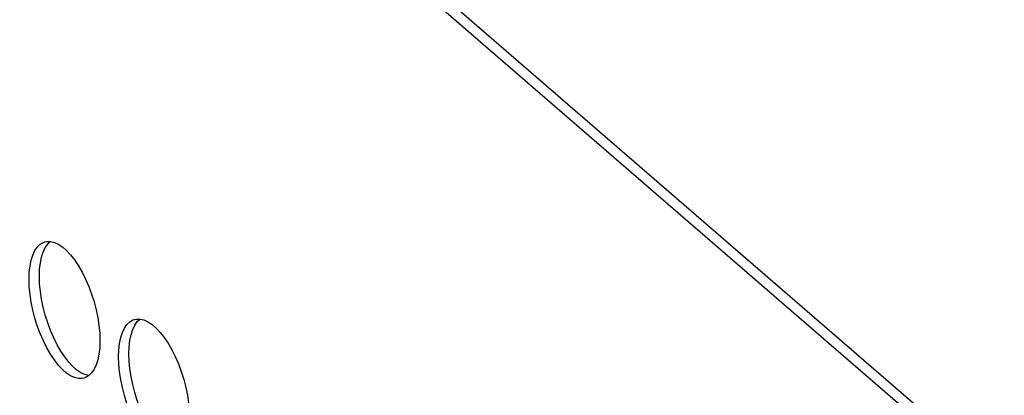
# Model space of a CAD drawing. Units: millimetres. Extents: x -963 to 3334, y -188 to 5969.
# Drawn here: x 2503 to 2569, y 4421 to 4447 of the extents above; entities that cross this region are included whole.
import ezdxf

# ---------------------------------------------------------------- set-up
doc = ezdxf.new("R2010")
doc.units = ezdxf.units.MM
doc.header["$LTSCALE"] = 19.36
doc.layers.get('0').update_dxf_attribs({"linetype": 'CONTINUOUS'})
doc.layers.add('02___PRT_ALL_AXES', color=7, linetype='CONTINUOUS')

msp = doc.modelspace()

# ---------------------------------------------------------------- linework, layer by layer
at = {"color": 7, "linetype": 'Continuous'}
msp.add_line((2374.011, 4584.256), (2634.011, 4359.089), dxfattribs=at)
at = {"color": 8, "linetype": 'Continuous'}
msp.add_line((2626.717, 4364.489), (2384.717, 4574.067), dxfattribs=at)
at = {"layer": '02___PRT_ALL_AXES', "color": 7, "linetype": 'Continuous'}
for p, q in [((2504.399, 4431.753), (2504.529, 4431.78)), ((2510.399, 4426.556), (2510.529, 4426.584))]:
    msp.add_line(p, q, dxfattribs=at)
for points in [[(2503.485, 4430.529), (2503.594, 4430.871), (2503.733, 4431.168), (2503.897, 4431.409), (2504.086, 4431.591), (2504.3, 4431.716), (2504.399, 4431.753)], [(2504.178, 4430.729), (2504.287, 4431.071), (2504.426, 4431.368), (2504.59, 4431.609), (2504.768, 4431.78)], [(2504.529, 4431.78), (2504.775, 4431.78), (2505.037, 4431.718), (2505.304, 4431.598), (2505.577, 4431.415)], [(2505.577, 4431.415), (2505.856, 4431.174), (2506.129, 4430.883), (2506.396, 4430.541), (2506.658, 4430.149), (2506.904, 4429.724), (2507.133, 4429.262), (2507.347, 4428.767), (2507.536, 4428.258), (2507.7, 4427.734), (2507.839, 4427.195), (2507.948, 4426.664), (2508.026, 4426.146), (2508.074, 4425.636), (2508.092, 4425.133)], [(2503.342, 4429.246), (2503.359, 4429.719), (2503.407, 4430.146), (2503.485, 4430.529)], [(2504.034, 4429.446), (2504.052, 4429.919), (2504.1, 4430.346), (2504.178, 4430.729)], [(2503.407, 4428.233), (2503.359, 4428.743), (2503.342, 4429.246)], [(2505.997, 4423.695), (2505.73, 4424.038), (2505.468, 4424.43), (2505.222, 4424.855), (2504.993, 4425.316), (2504.779, 4425.811), (2504.59, 4426.321), (2504.426, 4426.845), (2504.287, 4427.384), (2504.178, 4427.915), (2504.1, 4428.433), (2504.052, 4428.943), (2504.034, 4429.446)], [(2507.034, 4422.626), (2506.904, 4422.599), (2506.658, 4422.599), (2506.396, 4422.66), (2506.129, 4422.781), (2505.856, 4422.963), (2505.577, 4423.205), (2505.304, 4423.495), (2505.037, 4423.838), (2504.775, 4424.23), (2504.529, 4424.655), (2504.3, 4425.116), (2504.086, 4425.611), (2503.897, 4426.121), (2503.733, 4426.645), (2503.594, 4427.184), (2503.485, 4427.715), (2503.407, 4428.233)], [(2509.485, 4425.333), (2509.594, 4425.675), (2509.733, 4425.972), (2509.897, 4426.213), (2510.086, 4426.395), (2510.3, 4426.52), (2510.399, 4426.556)], [(2510.178, 4425.533), (2510.287, 4425.875), (2510.426, 4426.172), (2510.59, 4426.413), (2510.768, 4426.584)], [(2510.529, 4426.584), (2510.775, 4426.584), (2511.037, 4426.522), (2511.304, 4426.402), (2511.577, 4426.219)], [(2511.577, 4426.219), (2511.856, 4425.978), (2512.129, 4425.687), (2512.396, 4425.345), (2512.658, 4424.953), (2512.904, 4424.527), (2513.133, 4424.066), (2513.347, 4423.571), (2513.536, 4423.062), (2513.7, 4422.538), (2513.839, 4421.999), (2513.948, 4421.467), (2514.026, 4420.95), (2514.074, 4420.44), (2514.092, 4419.936)], [(2508.092, 4425.133), (2508.074, 4424.66), (2508.026, 4424.233), (2507.948, 4423.85)], [(2509.342, 4424.05), (2509.359, 4424.522), (2509.407, 4424.95), (2509.485, 4425.333)], [(2510.034, 4424.25), (2510.052, 4424.722), (2510.1, 4425.15), (2510.178, 4425.533)], [(2507.948, 4423.85), (2507.839, 4423.508), (2507.7, 4423.21), (2507.536, 4422.97)], [(2509.407, 4423.036), (2509.359, 4423.547), (2509.342, 4424.05)], [(2511.997, 4418.499), (2511.73, 4418.842), (2511.468, 4419.233), (2511.222, 4419.659), (2510.993, 4420.12), (2510.779, 4420.615), (2510.59, 4421.125), (2510.426, 4421.649), (2510.287, 4422.188), (2510.178, 4422.719), (2510.1, 4423.236), (2510.052, 4423.747), (2510.034, 4424.25)], [(2506.549, 4423.163), (2506.27, 4423.405), (2505.997, 4423.695)], [(2507.358, 4422.799), (2507.351, 4422.799), (2507.089, 4422.86), (2506.822, 4422.981), (2506.549, 4423.163)], [(2507.536, 4422.97), (2507.347, 4422.788), (2507.133, 4422.662), (2507.034, 4422.626)], [(2513.034, 4417.43), (2512.904, 4417.402), (2512.658, 4417.403), (2512.396, 4417.464), (2512.129, 4417.585), (2511.856, 4417.767), (2511.577, 4418.009), (2511.304, 4418.299), (2511.037, 4418.642), (2510.775, 4419.033), (2510.529, 4419.459), (2510.3, 4419.92), (2510.086, 4420.415), (2509.897, 4420.925), (2509.733, 4421.449), (2509.594, 4421.988), (2509.485, 4422.519), (2509.407, 4423.036)]]:
    msp.add_lwpolyline(points, dxfattribs=at)

doc.saveas('drawing.dxf')
